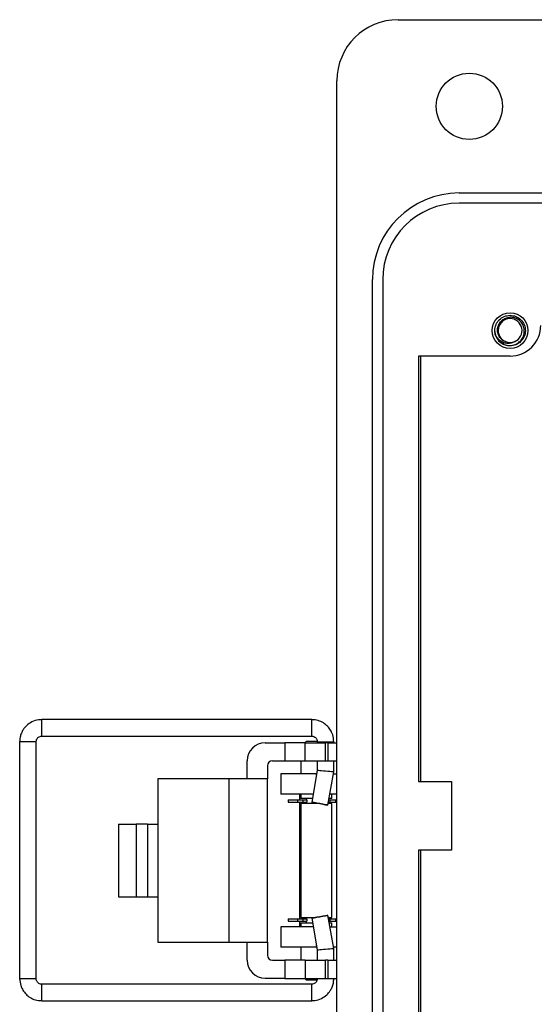
# Model space of a CAD drawing. Units: inches. Extents: x 0.2 to 8.1, y 0.3 to 10.7.
# Drawn here: x 1.2 to 1.8, y 5.2 to 6.5 of the extents above; entities that cross this region are included whole.
import ezdxf

# ---------------------------------------------------------------- set-up
doc = ezdxf.new("R2010")
doc.units = ezdxf.units.IN
doc.header["$MEASUREMENT"] = 0

msp = doc.modelspace()

# ---------------------------------------------------------------- linework, layer by layer
at = {"color": 7, "linetype": 'Continuous', "lineweight": 25}
for p, q in [((1.6469, 6.5103), (2.749, 6.5103)), ((1.5682, 5.1917), (1.5682, 6.4316)), ((1.7256, 6.2873), (2.6703, 6.2873)), ((2.6703, 6.2741), (1.7256, 6.2741)), ((1.6141, 4.6801), (1.6141, 6.1757)), ((1.6272, 6.1757), (1.6272, 4.6801)), ((1.7727, 6.1041), (1.7715, 6.1101)), ((1.7912, 6.0773), (1.6732, 6.0773)), ((1.6732, 6.0773), (1.6732, 5.5296)), ((1.6763, 5.5296), (1.6763, 6.0773)), ((1.5358, 5.6093), (1.1882, 5.6093)), ((1.1598, 5.5809), (1.1598, 5.2758)), ((1.1811, 5.2758), (1.1811, 5.5809)), ((1.1882, 5.588), (1.5358, 5.588)), ((1.4759, 5.5796), (1.5013, 5.5796)), ((1.5013, 5.5796), (1.5013, 5.5562)), ((1.5275, 5.5796), (1.5013, 5.5796)), ((1.5286, 5.5813), (1.5269, 5.5796)), ((1.5275, 5.5562), (1.5275, 5.5796)), ((1.5275, 5.5796), (1.5537, 5.5796)), ((1.5429, 5.5813), (1.5286, 5.5813)), ((1.5429, 5.5809), (1.5429, 5.5796)), ((1.5537, 5.5562), (1.5537, 5.5796)), ((1.5564, 5.5796), (1.5537, 5.5796)), ((1.5564, 5.5796), (1.5564, 5.5562)), ((1.5564, 5.5796), (1.5682, 5.5796)), ((1.5642, 5.5796), (1.5642, 5.5809)), ((1.4525, 5.5329), (1.4525, 5.5562)), ((1.4854, 5.5562), (1.5013, 5.5562)), ((1.5013, 5.5562), (1.5275, 5.5562)), ((1.5219, 5.5562), (1.5219, 5.5394)), ((1.5275, 5.5562), (1.5537, 5.5562)), ((1.5429, 5.5562), (1.5429, 5.5437)), ((1.5537, 5.5562), (1.5564, 5.5562)), ((1.5564, 5.5562), (1.5682, 5.5562)), ((1.5642, 5.5419), (1.5642, 5.5562)), ((1.4788, 5.5496), (1.4788, 5.5329)), ((1.496, 5.5394), (1.496, 5.5132)), ((1.5419, 5.5394), (1.496, 5.5394)), ((1.5429, 5.5437), (1.5358, 5.503)), ((1.5419, 5.5394), (1.5422, 5.5394)), ((1.5567, 5.4993), (1.5642, 5.5419)), ((1.5638, 5.5394), (1.5682, 5.5394)), ((1.3378, 5.5329), (1.3378, 5.4746)), ((1.4296, 5.5329), (1.3378, 5.5329)), ((1.4296, 5.3229), (1.4296, 5.5329)), ((1.4788, 5.5329), (1.4296, 5.5329)), ((1.4788, 5.3229), (1.4788, 5.5329)), ((1.6732, 5.5296), (1.7158, 5.5296)), ((1.7158, 5.5296), (1.7158, 5.4413)), ((1.5376, 5.5132), (1.496, 5.5132)), ((1.5053, 5.5061), (1.5053, 5.5031)), ((1.5053, 5.5061), (1.5173, 5.5061)), ((1.5053, 5.5031), (1.5173, 5.5031)), ((1.5173, 5.5061), (1.5173, 5.5031)), ((1.5173, 5.5061), (1.5245, 5.5061)), ((1.5173, 5.5031), (1.5245, 5.5031)), ((1.5203, 5.5061), (1.5203, 5.5132)), ((1.5203, 5.3527), (1.5203, 5.5031)), ((1.5219, 5.5132), (1.5219, 5.5079)), ((1.5366, 5.5079), (1.5219, 5.5079)), ((1.5219, 5.5013), (1.5219, 5.3545)), ((1.5419, 5.5013), (1.5219, 5.5013)), ((1.5245, 5.5061), (1.5245, 5.5031)), ((1.5245, 5.5061), (1.5295, 5.5061)), ((1.5245, 5.5031), (1.5295, 5.5031)), ((1.5286, 5.5079), (1.5286, 5.5061)), ((1.5286, 5.5031), (1.5286, 5.5013)), ((1.5295, 5.5061), (1.5295, 5.5031)), ((1.5453, 5.5013), (1.5419, 5.5013)), ((1.5619, 5.5013), (1.5571, 5.5013)), ((1.5574, 5.5031), (1.5593, 5.5031)), ((1.5579, 5.5061), (1.5593, 5.5061)), ((1.5619, 5.5079), (1.5582, 5.5079)), ((1.5682, 5.5132), (1.5592, 5.5132)), ((1.5593, 5.5061), (1.5593, 5.5031)), ((1.5593, 5.5061), (1.5665, 5.5061)), ((1.5593, 5.5031), (1.5665, 5.5031)), ((1.5619, 5.5079), (1.5619, 5.5132)), ((1.5619, 5.3545), (1.5619, 5.5013)), ((1.5665, 5.5061), (1.5665, 5.5031)), ((1.5665, 5.5061), (1.5682, 5.5061)), ((1.5665, 5.5031), (1.5682, 5.5031)), ((1.287, 5.4746), (1.287, 5.3812)), ((1.287, 5.4746), (1.3097, 5.4746)), ((1.3097, 5.4746), (1.3097, 5.3812)), ((1.3246, 5.4746), (1.3097, 5.4746)), ((1.3246, 5.4746), (1.3246, 5.3812)), ((1.3246, 5.4746), (1.3378, 5.4746)), ((1.3378, 5.4746), (1.3378, 5.3812)), ((1.7158, 5.4413), (1.6732, 5.4413)), ((1.6732, 5.4413), (1.6732, 4.7784)), ((1.6763, 4.7784), (1.6763, 5.4413)), ((1.287, 5.3812), (1.3097, 5.3812)), ((1.3097, 5.3812), (1.3246, 5.3812)), ((1.3246, 5.3812), (1.3378, 5.3812)), ((1.3378, 5.3812), (1.3378, 5.3229)), ((1.5053, 5.3527), (1.5053, 5.3497)), ((1.5053, 5.3527), (1.5173, 5.3527)), ((1.5053, 5.3497), (1.5173, 5.3497)), ((1.5173, 5.3527), (1.5173, 5.3497)), ((1.5173, 5.3527), (1.5245, 5.3527)), ((1.5173, 5.3497), (1.5245, 5.3497)), ((1.5203, 5.3426), (1.5203, 5.3497)), ((1.5219, 5.3545), (1.5405, 5.3545)), ((1.5245, 5.3527), (1.5245, 5.3497)), ((1.5245, 5.3527), (1.5295, 5.3527)), ((1.5245, 5.3497), (1.5295, 5.3497)), ((1.5286, 5.3545), (1.5286, 5.3527)), ((1.5286, 5.3497), (1.5286, 5.3479)), ((1.5295, 5.3527), (1.5295, 5.3497)), ((1.5358, 5.3537), (1.5429, 5.3129)), ((1.5642, 5.3148), (1.5567, 5.3574)), ((1.5572, 5.3545), (1.5619, 5.3545)), ((1.5575, 5.3527), (1.5593, 5.3527)), ((1.5581, 5.3497), (1.5593, 5.3497)), ((1.5593, 5.3527), (1.5593, 5.3497)), ((1.5593, 5.3527), (1.5665, 5.3527)), ((1.5593, 5.3497), (1.5665, 5.3497)), ((1.5665, 5.3527), (1.5665, 5.3497)), ((1.5665, 5.3527), (1.5682, 5.3527)), ((1.5665, 5.3497), (1.5682, 5.3497)), ((1.496, 5.3426), (1.496, 5.3164)), ((1.5377, 5.3426), (1.496, 5.3426)), ((1.5219, 5.3479), (1.5219, 5.3426)), ((1.5219, 5.3479), (1.5368, 5.3479)), ((1.5584, 5.3479), (1.5619, 5.3479)), ((1.5593, 5.3426), (1.5682, 5.3426)), ((1.5619, 5.3426), (1.5619, 5.3479)), ((1.3378, 5.3229), (1.4296, 5.3229)), ((1.4296, 5.3229), (1.4788, 5.3229)), ((1.4525, 5.2996), (1.4525, 5.3229)), ((1.4788, 5.3229), (1.4788, 5.3062)), ((1.5419, 5.3164), (1.496, 5.3164)), ((1.5219, 5.3164), (1.5219, 5.2996)), ((1.5423, 5.3164), (1.5419, 5.3164)), ((1.5429, 5.3129), (1.5429, 5.2996)), ((1.5682, 5.3164), (1.5639, 5.3164)), ((1.5642, 5.2996), (1.5642, 5.3148)), ((1.4854, 5.2996), (1.5013, 5.2996)), ((1.5013, 5.2996), (1.5013, 5.2762)), ((1.5275, 5.2996), (1.5013, 5.2996)), ((1.5275, 5.2996), (1.5275, 5.2762)), ((1.5275, 5.2996), (1.5537, 5.2996)), ((1.5537, 5.2762), (1.5537, 5.2996)), ((1.5564, 5.2996), (1.5537, 5.2996)), ((1.5564, 5.2996), (1.5564, 5.2762)), ((1.5564, 5.2996), (1.5682, 5.2996)), ((1.5013, 5.2762), (1.4759, 5.2762)), ((1.5013, 5.2762), (1.5275, 5.2762)), ((1.5269, 5.2762), (1.5286, 5.2745)), ((1.5275, 5.2762), (1.5537, 5.2762)), ((1.5286, 5.2745), (1.5419, 5.2745)), ((1.5429, 5.2762), (1.5429, 5.2758)), ((1.5537, 5.2762), (1.5564, 5.2762)), ((1.5564, 5.2762), (1.5682, 5.2762)), ((1.5642, 5.2758), (1.5642, 5.2762)), ((1.5358, 5.2687), (1.1882, 5.2687)), ((1.1882, 5.2474), (1.5358, 5.2474))]:
    msp.add_line(p, q, dxfattribs=at)
at = {"color": 8, "linetype": 'Continuous', "lineweight": 25}
for p, q in [((1.1811, 5.5809), (1.1598, 5.5809)), ((1.5429, 5.5809), (1.5642, 5.5809)), ((1.5419, 5.538), (1.5419, 5.5394)), ((1.5419, 5.3164), (1.5419, 5.3186)), ((1.1811, 5.2758), (1.1598, 5.2758)), ((1.5642, 5.2758), (1.5429, 5.2758))]:
    msp.add_line(p, q, dxfattribs=at)
at = {"color": 7, "linetype": 'Continuous', "lineweight": 25, "flags": 128}
for points in [[(1.5358, 5.503), (1.5366, 5.5028), (1.5388, 5.5025), (1.5422, 5.5019), (1.5462, 5.5012), (1.5503, 5.5005), (1.5537, 5.4998), (1.5559, 5.4994), (1.5567, 5.4993), (1.5559, 5.4994), (1.5536, 5.4998), (1.5502, 5.5004), (1.5462, 5.5011), (1.5422, 5.5018), (1.5388, 5.5024), (1.5366, 5.5028), (1.5358, 5.503)], [(1.5358, 5.3537), (1.5366, 5.3538), (1.5388, 5.3542), (1.5422, 5.3548), (1.5462, 5.3556), (1.5502, 5.3563), (1.5536, 5.3569), (1.5559, 5.3572), (1.5567, 5.3574), (1.5559, 5.3572), (1.5537, 5.3568), (1.5503, 5.3562), (1.5462, 5.3555), (1.5422, 5.3548), (1.5388, 5.3542), (1.5366, 5.3538), (1.5358, 5.3537)]]:
    msp.add_lwpolyline(points, dxfattribs=at)
at = {"color": 7, "linetype": 'Continuous', "lineweight": 25}
for centre, radius in [((1.7387, 6.3988), 0.0426), ((1.7912, 6.1101), 0.023)]:
    msp.add_circle(centre, radius, dxfattribs=at)
for centre, radius, start, end in [((1.6469, 6.4316), 0.0787, 90, 180), ((1.7256, 6.1757), 0.1115, 90, 180), ((1.7256, 6.1757), 0.0984, 90, 180), ((1.7912, 6.1101), 0.0154, 292.8192, 247.1808), ((1.7912, 6.1167), 0.0394, 270, 0.0044), ((1.7912, 6.1101), 0.0197, 193.1726, 238.7328), ((1.7912, 6.1101), 0.0154, 247.1808, 292.8192), ((1.4759, 5.5562), 0.0233, 90, 180), ((1.4854, 5.5496), 0.00667, 90, 180), ((1.4759, 5.2996), 0.0233, 180, 270), ((1.4854, 5.3062), 0.00667, 180, 270)]:
    msp.add_arc(centre, radius, start, end, dxfattribs=at)
at = {"color": 8, "linetype": 'Continuous', "lineweight": 25}
for centre, radius, start, end in [((0.9633, 5.5986), 0.2251, 357.2913, 2.7108), ((1.3485, 5.5986), 0.1876, 356.7484, 3.2516), ((1.0483, 5.2607), 0.1401, 358.9137, 3.2667), ((1.3963, 5.2607), 0.1398, 358.9097, 3.2741), ((1.0476, 5.2554), 0.1408, 356.7472, 1.0788), ((1.3963, 5.2554), 0.1398, 356.7259, 1.0903)]:
    msp.add_arc(centre, radius, start, end, dxfattribs=at)
at = {"color": 7, "linetype": 'Continuous', "lineweight": 25}
for centre, major_axis, start_param, end_param in [((1.5536, 5.5428), (0.0106, -0.0009), 6.264269, 9.424633), ((1.5536, 5.3139), (0.0106, 0.0009), 3.141737, 6.302101)]:
    msp.add_ellipse(centre, major_axis=major_axis, ratio=0.001655, start_param=start_param, end_param=end_param, dxfattribs=at)
for points, knots in [([(1.7721, 6.1056), (1.7718, 6.1071), (1.7712, 6.1112), (1.7726, 6.1179), (1.7769, 6.1244), (1.7835, 6.1289), (1.7887, 6.1295), (1.7912, 6.1298)], [0, 0, 0, 0, 0.128159, 0.348291, 0.561564, 0.783624, 1, 1, 1, 1]), ([(1.7852, 6.0959), (1.7837, 6.0967), (1.7805, 6.0982), (1.7771, 6.1023), (1.7751, 6.1073), (1.7748, 6.1128), (1.7764, 6.1181), (1.7797, 6.1226), (1.7843, 6.1259), (1.7884, 6.1272), (1.7908, 6.1273), (1.7912, 6.1274)], [0, 0, 0, 0, 0.116657, 0.233314, 0.350119, 0.471981, 0.593843, 0.715584, 0.842135, 0.969202, 1, 1, 1, 1]), ([(1.781, 6.0933), (1.7827, 6.0925), (1.7864, 6.0908), (1.7928, 6.0905), (1.7992, 6.0924), (1.8045, 6.0963), (1.8082, 6.1016), (1.8098, 6.1078), (1.8093, 6.1141), (1.8067, 6.1198), (1.8024, 6.1242), (1.797, 6.127), (1.7931, 6.1272), (1.7912, 6.1274)], [0, 0, 0, 0, 0.081916, 0.179327, 0.276014, 0.369989, 0.463968, 0.557465, 0.648012, 0.738559, 0.828862, 0.91598, 1, 1, 1, 1]), ([(1.7912, 6.1298), (1.7938, 6.1295), (1.799, 6.1289), (1.8055, 6.1244), (1.8099, 6.1179), (1.8114, 6.1101), (1.8099, 6.1024), (1.8055, 6.0959), (1.799, 6.0913), (1.7938, 6.0907), (1.7912, 6.0904)], [0, 0, 0, 0, 0.124092, 0.251443, 0.373754, 0.5, 0.626246, 0.748557, 0.875908, 1, 1, 1, 1]), ([(1.7972, 6.0959), (1.7957, 6.0951), (1.7926, 6.0936), (1.7872, 6.0934), (1.7817, 6.0947), (1.7767, 6.098), (1.7736, 6.102), (1.7724, 6.1047), (1.7721, 6.1056)], [0, 0, 0, 0, 0.165871, 0.331366, 0.516987, 0.71052, 0.903913, 1, 1, 1, 1]), ([(1.7912, 6.0904), (1.7886, 6.0907), (1.7842, 6.091), (1.7807, 6.0938), (1.7792, 6.0949)], [0, 0, 0, 0, 0.582548, 1, 1, 1, 1]), ([(1.1882, 5.609), (1.1869, 5.609), (1.1825, 5.6092), (1.1757, 5.6067), (1.1689, 5.6022), (1.1645, 5.5969), (1.1618, 5.5916), (1.1602, 5.5865), (1.16, 5.5828), (1.1598, 5.5809)], [0, 0, 0, 0, 0.089636, 0.294492, 0.474066, 0.637056, 0.749493, 0.873684, 1, 1, 1, 1]), ([(1.5642, 5.5809), (1.564, 5.5839), (1.5636, 5.5881), (1.5612, 5.5939), (1.5584, 5.5985), (1.5537, 5.6033), (1.5476, 5.607), (1.5413, 5.6092), (1.5373, 5.609), (1.5358, 5.609)], [0, 0, 0, 0, 0.20019, 0.282923, 0.420968, 0.567559, 0.728584, 0.902263, 1, 1, 1, 1]), ([(1.1811, 5.5809), (1.1812, 5.5818), (1.1814, 5.5831), (1.1823, 5.5848), (1.1833, 5.5862), (1.1851, 5.5873), (1.1868, 5.588), (1.1879, 5.5879), (1.1882, 5.5879)], [0, 0, 0, 0, 0.247573, 0.350535, 0.520613, 0.704535, 0.910103, 1, 1, 1, 1]), ([(1.5358, 5.5879), (1.5364, 5.5879), (1.5377, 5.5879), (1.5397, 5.587), (1.5414, 5.5855), (1.5424, 5.5838), (1.5429, 5.5823), (1.5429, 5.5813), (1.5429, 5.5809)], [0, 0, 0, 0, 0.138874, 0.364844, 0.575256, 0.723359, 0.887514, 1, 1, 1, 1]), ([(1.1598, 5.2758), (1.1601, 5.2728), (1.1605, 5.2686), (1.1629, 5.2628), (1.1657, 5.2581), (1.1704, 5.2533), (1.1765, 5.2496), (1.1827, 5.2475), (1.1868, 5.2476), (1.1882, 5.2477)], [0, 0, 0, 0, 0.200186, 0.282917, 0.420959, 0.567547, 0.728568, 0.902243, 1, 1, 1, 1]), ([(1.1882, 5.2688), (1.1877, 5.2688), (1.1864, 5.2687), (1.1844, 5.2697), (1.1827, 5.2711), (1.1817, 5.2728), (1.1812, 5.2743), (1.1812, 5.2754), (1.1811, 5.2758)], [0, 0, 0, 0, 0.1390271, 0.3649562, 0.5753317, 0.7234081, 0.8875339, 1, 1, 1, 1]), ([(1.5358, 5.2477), (1.5372, 5.2476), (1.5416, 5.2474), (1.5484, 5.2499), (1.5551, 5.2545), (1.5595, 5.2597), (1.5623, 5.265), (1.5639, 5.2702), (1.5641, 5.2739), (1.5642, 5.2758)], [0, 0, 0, 0, 0.0896663, 0.2945152, 0.474083, 0.6370681, 0.7495017, 0.8736883, 1, 1, 1, 1]), ([(1.5429, 5.2758), (1.5428, 5.2748), (1.5427, 5.2735), (1.5418, 5.2718), (1.5407, 5.2705), (1.539, 5.2693), (1.5373, 5.2687), (1.5362, 5.2688), (1.5359, 5.2688)], [0, 0, 0, 0, 0.247527, 0.35047, 0.520517, 0.704406, 0.909936, 1, 1, 1, 1])]:
    msp.add_open_spline(points, degree=3, knots=knots, dxfattribs=at)

doc.saveas('drawing.dxf')
